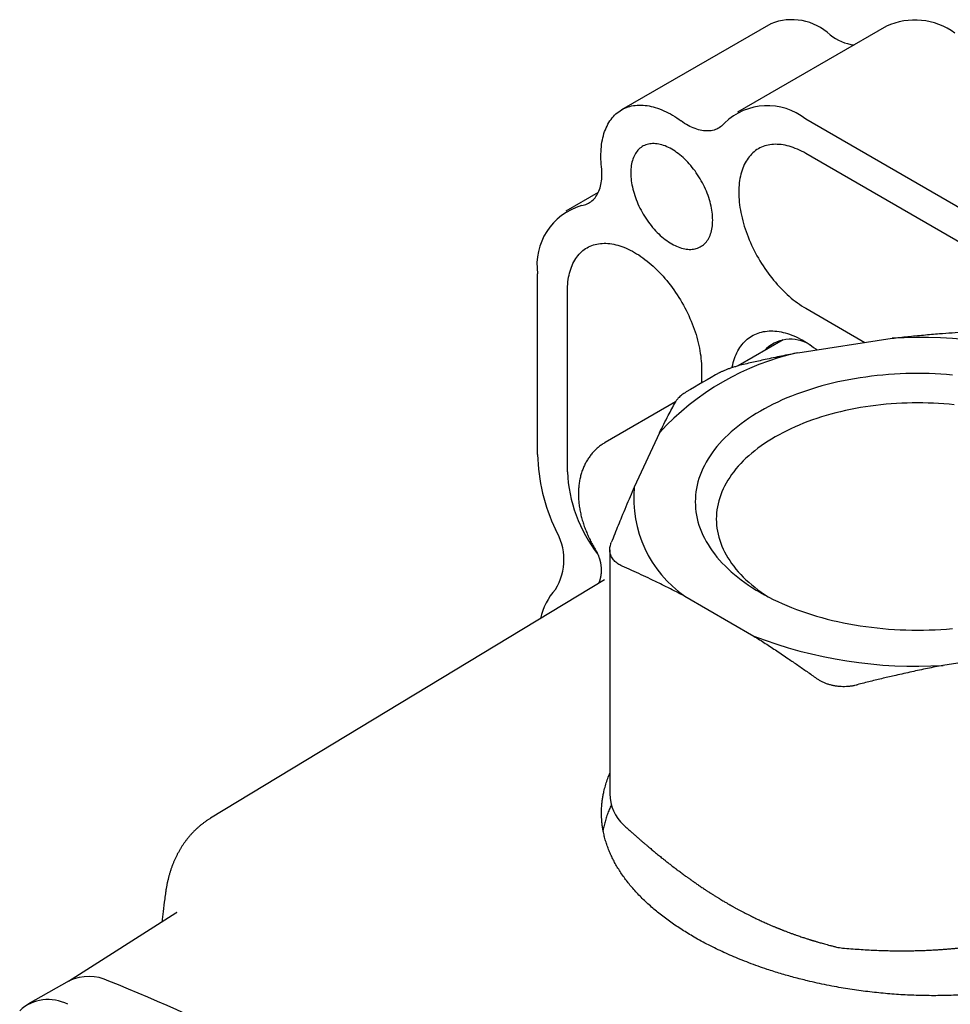
# Model space of a CAD drawing. Units: millimetres. Extents: x 8 to 736, y 12 to 478.
# Drawn here: x 564 to 608, y 196 to 243 of the extents above; entities that cross this region are included whole.
import ezdxf

# ---------------------------------------------------------------- set-up
doc = ezdxf.new("R2010")
doc.units = ezdxf.units.MM

msp = doc.modelspace()

# ---------------------------------------------------------------- linework, layer by layer
at = {"color": 7, "linetype": 'Continuous', "lineweight": 30}
for p, q in [((599.301, 242.785), (592.23, 238.703)), ((604.79, 242.669), (597.719, 238.586)), ((608.394, 233.979), (600.969, 238.265)), ((608.394, 232.345), (600.969, 236.632)), ((591.117, 234.774), (589.588, 233.891)), ((588.241, 222.341), (588.241, 230.915)), ((589.655, 221.525), (589.655, 230.098)), ((600.969, 229.283), (603.776, 227.662)), ((599.887, 227.786), (597.757, 226.556)), ((600.594, 227.17), (605.066, 227.862)), ((596.019, 226.424), (596.019, 225.74)), ((594.786, 224.841), (591.447, 222.914)), ((594.025, 223.378), (592.826, 220.796)), ((591.669, 217.825), (591.669, 206.241)), ((591.41, 216.397), (572.718, 205.08)), ((595.231, 215.616), (598.505, 213.726)), ((611.951, 213.03), (607.478, 212.338)), ((571.077, 200.58), (565.98, 197.339)), ((566.017, 197.36), (564.052, 196.253))]:
    msp.add_line(p, q, dxfattribs=at)
at = {"color": 7, "linetype": 'Continuous', "lineweight": 30, "flags": 128}
for points in [[(591.277, 235.992), (591.264, 236.117), (591.255, 236.241), (591.249, 236.363), (591.247, 236.484), (591.247, 236.602), (591.25, 236.719), (591.257, 236.834), (591.267, 236.946), (591.28, 237.057), (591.296, 237.165), (591.315, 237.271), (591.338, 237.374), (591.363, 237.475), (591.391, 237.572), (591.423, 237.667), (591.457, 237.76), (591.495, 237.849), (591.535, 237.935), (591.578, 238.018), (591.624, 238.098), (591.673, 238.174), (591.725, 238.247), (591.779, 238.317), (591.836, 238.383), (591.895, 238.446), (591.957, 238.505), (592.022, 238.56), (592.089, 238.611), (592.158, 238.659), (592.23, 238.703), (592.304, 238.743), (592.38, 238.78), (592.458, 238.812), (592.538, 238.84), (592.621, 238.864), (592.704, 238.885), (592.79, 238.901), (592.878, 238.913), (592.967, 238.921), (593.057, 238.925), (593.15, 238.925), (593.243, 238.921), (593.338, 238.913), (593.434, 238.901), (593.531, 238.885), (593.629, 238.864), (593.728, 238.84), (593.827, 238.812), (593.928, 238.779), (594.029, 238.743), (594.131, 238.703), (594.233, 238.659), (594.335, 238.611), (594.438, 238.56), (594.541, 238.505), (594.644, 238.446), (594.747, 238.383), (594.85, 238.317), (594.952, 238.247), (595.054, 238.174)], [(597.116, 238.075), (597.07, 238.023), (597.021, 237.975), (596.97, 237.93), (596.916, 237.889), (596.859, 237.852), (596.801, 237.819), (596.74, 237.79), (596.677, 237.765), (596.612, 237.743), (596.545, 237.726), (596.476, 237.713), (596.405, 237.705), (596.333, 237.7), (596.26, 237.699), (596.185, 237.703), (596.108, 237.711), (596.031, 237.723), (595.952, 237.738), (595.873, 237.759), (595.793, 237.783), (595.712, 237.811), (595.63, 237.843), (595.548, 237.879), (595.466, 237.919), (595.384, 237.962), (595.301, 238.01), (595.219, 238.061), (595.136, 238.116), (595.054, 238.174)], [(594.605, 236.835), (594.527, 236.879), (594.449, 236.918), (594.371, 236.954), (594.293, 236.986), (594.216, 237.014), (594.14, 237.039), (594.064, 237.059), (593.989, 237.075), (593.916, 237.087), (593.843, 237.095), (593.771, 237.1), (593.701, 237.1), (593.633, 237.096), (593.566, 237.087), (593.5, 237.075), (593.437, 237.059), (593.375, 237.039), (593.316, 237.015), (593.258, 236.987), (593.203, 236.955), (593.15, 236.919), (593.099, 236.879), (593.051, 236.836), (593.005, 236.789), (592.962, 236.739), (592.921, 236.685), (592.883, 236.627), (592.848, 236.566), (592.816, 236.503), (592.787, 236.436), (592.761, 236.365), (592.737, 236.293), (592.717, 236.217), (592.7, 236.139), (592.686, 236.058), (592.675, 235.975), (592.667, 235.889), (592.662, 235.802), (592.661, 235.712), (592.662, 235.621), (592.667, 235.528), (592.675, 235.433), (592.686, 235.337), (592.7, 235.24), (592.717, 235.142), (592.737, 235.043), (592.761, 234.943), (592.787, 234.843), (592.816, 234.742), (592.848, 234.641), (592.883, 234.54), (592.921, 234.439), (592.962, 234.338), (593.005, 234.238), (593.051, 234.138), (593.099, 234.039), (593.15, 233.941), (593.203, 233.844), (593.258, 233.748), (593.316, 233.653), (593.375, 233.56), (593.437, 233.469), (593.5, 233.379), (593.566, 233.292), (593.633, 233.206), (593.701, 233.123), (593.771, 233.042), (593.843, 232.964), (593.916, 232.888), (593.989, 232.815), (594.064, 232.745), (594.14, 232.678), (594.216, 232.614), (594.293, 232.553), (594.371, 232.496), (594.449, 232.442), (594.527, 232.391), (594.605, 232.344), (594.683, 232.301), (594.762, 232.261), (594.839, 232.225), (594.917, 232.193), (594.994, 232.165), (595.07, 232.141), (595.146, 232.12), (595.221, 232.104), (595.295, 232.092), (595.367, 232.084), (595.439, 232.08), (595.509, 232.08), (595.577, 232.084), (595.644, 232.092), (595.71, 232.104), (595.773, 232.12), (595.835, 232.14), (595.895, 232.164), (595.952, 232.193), (596.008, 232.225), (596.061, 232.26), (596.111, 232.3), (596.16, 232.343), (596.205, 232.39), (596.249, 232.441), (596.289, 232.495), (596.327, 232.552), (596.362, 232.613), (596.394, 232.677), (596.423, 232.744), (596.45, 232.814), (596.473, 232.887), (596.493, 232.962), (596.51, 233.041), (596.524, 233.121), (596.535, 233.205), (596.543, 233.29), (596.548, 233.378), (596.55, 233.467), (596.548, 233.558), (596.543, 233.651), (596.535, 233.746), (596.524, 233.842), (596.51, 233.939), (596.493, 234.037), (596.473, 234.136), (596.45, 234.236), (596.423, 234.336), (596.394, 234.437), (596.362, 234.538), (596.327, 234.639), (596.289, 234.74), (596.249, 234.841), (596.205, 234.941), (596.16, 235.041), (596.111, 235.14), (596.061, 235.238), (596.008, 235.336), (595.952, 235.431), (595.895, 235.526), (595.835, 235.619), (595.773, 235.71), (595.71, 235.8), (595.644, 235.888), (595.577, 235.973), (595.509, 236.056), (595.439, 236.137), (595.367, 236.215), (595.295, 236.291), (595.221, 236.364), (595.146, 236.434), (595.07, 236.501), (594.994, 236.565), (594.917, 236.626), (594.839, 236.683), (594.762, 236.738), (594.683, 236.788), (594.605, 236.835)], [(600.969, 236.632), (600.869, 236.687), (600.769, 236.74), (600.67, 236.788), (600.57, 236.833), (600.471, 236.874), (600.373, 236.911), (600.275, 236.944), (600.178, 236.973), (600.081, 236.998), (599.986, 237.019), (599.891, 237.037), (599.798, 237.05), (599.705, 237.059), (599.614, 237.064), (599.524, 237.065), (599.436, 237.062), (599.349, 237.055), (599.264, 237.044), (599.181, 237.029), (599.099, 237.01), (599.019, 236.986), (598.941, 236.959), (598.865, 236.928), (598.791, 236.893), (598.719, 236.854), (598.649, 236.812), (598.582, 236.765), (598.517, 236.715), (598.455, 236.661), (598.395, 236.603), (598.337, 236.542), (598.282, 236.477), (598.23, 236.409), (598.181, 236.337), (598.134, 236.262), (598.09, 236.184), (598.049, 236.102), (598.011, 236.018), (597.975, 235.93), (597.943, 235.84), (597.913, 235.746), (597.887, 235.65), (597.864, 235.551), (597.843, 235.45), (597.826, 235.346), (597.812, 235.24), (597.801, 235.132), (597.793, 235.021), (597.789, 234.909), (597.787, 234.794), (597.789, 234.678), (597.793, 234.56), (597.801, 234.44), (597.812, 234.319), (597.826, 234.197), (597.843, 234.073), (597.864, 233.948), (597.887, 233.823), (597.913, 233.696), (597.943, 233.569), (597.975, 233.441), (598.011, 233.312), (598.049, 233.184), (598.09, 233.055), (598.134, 232.926), (598.181, 232.797), (598.23, 232.668), (598.282, 232.539), (598.337, 232.411), (598.395, 232.283), (598.455, 232.157), (598.517, 232.03), (598.582, 231.905), (598.649, 231.781), (598.719, 231.658), (598.791, 231.536), (598.865, 231.416), (598.941, 231.297), (599.019, 231.18), (599.099, 231.064), (599.181, 230.951), (599.264, 230.839), (599.349, 230.729), (599.436, 230.622), (599.524, 230.517), (599.614, 230.415), (599.705, 230.314), (599.798, 230.217), (599.891, 230.122), (599.986, 230.03), (600.081, 229.941), (600.178, 229.855), (600.275, 229.772), (600.373, 229.692), (600.471, 229.615), (600.57, 229.542), (600.67, 229.472), (600.769, 229.405), (600.869, 229.342), (600.969, 229.283)], [(590.331, 234.157), (590.399, 234.171), (590.466, 234.189), (590.53, 234.212), (590.593, 234.238), (590.653, 234.268), (590.711, 234.302), (590.767, 234.341), (590.82, 234.383), (590.871, 234.428), (590.919, 234.478), (590.965, 234.531), (591.008, 234.587), (591.048, 234.648), (591.085, 234.711), (591.119, 234.778), (591.151, 234.848), (591.179, 234.921), (591.205, 234.997), (591.227, 235.076), (591.246, 235.157), (591.262, 235.241), (591.275, 235.328), (591.285, 235.417), (591.292, 235.508), (591.295, 235.601), (591.295, 235.697), (591.292, 235.794), (591.286, 235.892), (591.277, 235.992)], [(589.655, 230.098), (589.657, 230.213), (589.662, 230.325), (589.669, 230.436), (589.68, 230.544), (589.695, 230.65), (589.712, 230.754), (589.732, 230.856), (589.755, 230.954), (589.782, 231.05), (589.811, 231.144), (589.843, 231.234), (589.879, 231.322), (589.917, 231.406), (589.958, 231.488), (590.002, 231.566), (590.049, 231.641), (590.098, 231.713), (590.151, 231.781), (590.206, 231.846), (590.263, 231.907), (590.323, 231.965), (590.386, 232.019), (590.45, 232.069), (590.518, 232.116), (590.587, 232.158), (590.659, 232.197), (590.733, 232.232), (590.809, 232.263), (590.887, 232.291), (590.967, 232.314), (591.049, 232.333), (591.132, 232.348), (591.218, 232.359), (591.304, 232.366), (591.393, 232.369), (591.483, 232.368), (591.574, 232.363), (591.666, 232.354), (591.759, 232.341), (591.854, 232.324), (591.95, 232.302), (592.046, 232.277), (592.143, 232.248), (592.241, 232.215), (592.34, 232.178), (592.439, 232.137), (592.538, 232.092), (592.638, 232.044), (592.737, 231.992), (592.837, 231.936), (592.937, 231.876), (593.037, 231.813), (593.137, 231.747), (593.236, 231.677), (593.335, 231.603), (593.434, 231.526), (593.531, 231.447), (593.629, 231.363), (593.725, 231.277), (593.821, 231.188), (593.915, 231.096), (594.009, 231.001), (594.101, 230.904), (594.192, 230.804), (594.282, 230.701), (594.37, 230.596), (594.457, 230.489), (594.542, 230.379), (594.626, 230.268), (594.708, 230.154), (594.788, 230.039), (594.866, 229.922), (594.942, 229.803), (595.016, 229.682), (595.087, 229.561), (595.157, 229.438), (595.224, 229.313), (595.289, 229.188), (595.352, 229.062), (595.412, 228.935), (595.469, 228.807), (595.524, 228.679), (595.576, 228.551), (595.626, 228.422), (595.672, 228.293), (595.716, 228.164), (595.758, 228.035), (595.796, 227.906), (595.831, 227.778), (595.864, 227.65), (595.893, 227.522), (595.919, 227.396), (595.943, 227.27), (595.963, 227.145), (595.98, 227.022), (595.994, 226.899), (596.005, 226.778), (596.013, 226.659), (596.018, 226.541), (596.019, 226.424)], [(597.474, 226.479), (597.478, 226.501), (597.5, 226.606), (597.526, 226.708), (597.555, 226.807), (597.586, 226.903), (597.621, 226.997), (597.658, 227.087), (597.699, 227.175), (597.742, 227.259), (597.788, 227.34), (597.837, 227.418), (597.888, 227.493), (597.943, 227.564), (598, 227.632), (598.059, 227.696), (598.121, 227.757), (598.186, 227.814), (598.253, 227.868), (598.322, 227.917), (598.394, 227.963), (598.468, 228.005), (598.544, 228.043), (598.622, 228.078), (598.703, 228.108), (598.785, 228.134), (598.869, 228.157), (598.955, 228.175), (599.042, 228.19), (599.132, 228.2), (599.223, 228.207), (599.315, 228.209), (599.409, 228.207), (599.504, 228.201), (599.6, 228.192), (599.697, 228.178), (599.796, 228.16), (599.895, 228.138), (599.996, 228.112), (600.097, 228.083), (600.199, 228.049), (600.301, 228.011), (600.404, 227.97), (600.508, 227.925), (600.611, 227.876), (600.715, 227.823), (600.82, 227.766), (600.924, 227.706), (601.028, 227.643), (601.132, 227.575), (601.235, 227.505), (601.339, 227.43), (601.442, 227.353), (601.497, 227.31)], [(607.923, 226.115), (607.649, 226.138), (607.375, 226.157), (607.1, 226.172), (606.824, 226.182), (606.549, 226.188), (606.272, 226.19), (605.996, 226.188), (605.72, 226.182), (605.445, 226.172), (605.17, 226.157), (604.895, 226.138), (604.622, 226.115), (604.35, 226.088), (604.079, 226.057), (603.81, 226.022), (603.542, 225.983), (603.276, 225.939), (603.012, 225.892), (602.751, 225.841), (602.492, 225.786), (602.235, 225.727), (601.981, 225.664), (601.73, 225.597), (601.483, 225.526), (601.238, 225.452), (600.997, 225.374), (600.76, 225.293), (600.526, 225.208), (600.297, 225.119), (600.071, 225.027), (599.85, 224.932), (599.633, 224.833), (599.421, 224.731), (599.213, 224.626), (599.01, 224.518), (598.812, 224.406), (598.62, 224.292), (598.432, 224.175), (598.25, 224.055), (598.073, 223.933), (597.902, 223.808), (597.737, 223.68), (597.578, 223.55), (597.424, 223.417), (597.277, 223.282), (597.136, 223.145), (597.001, 223.006), (596.872, 222.865), (596.75, 222.722), (596.634, 222.577), (596.525, 222.431), (596.423, 222.283), (596.327, 222.133), (596.239, 221.982), (596.157, 221.83), (596.082, 221.676), (596.014, 221.522), (595.953, 221.366), (595.899, 221.21), (595.852, 221.053), (595.813, 220.895), (595.78, 220.737), (595.755, 220.578), (595.737, 220.419), (595.726, 220.259), (595.722, 220.1), (595.726, 219.94), (595.737, 219.781), (595.755, 219.622), (595.78, 219.463), (595.813, 219.305), (595.852, 219.147), (595.899, 218.99), (595.953, 218.834), (596.014, 218.678), (596.082, 218.524), (596.157, 218.37), (596.239, 218.218), (596.327, 218.067), (596.423, 217.917), (596.525, 217.769), (596.634, 217.623), (596.75, 217.478), (596.872, 217.335), (597.001, 217.194), (597.136, 217.055), (597.277, 216.918), (597.424, 216.783), (597.578, 216.65), (597.737, 216.52), (597.902, 216.392), (598.073, 216.267), (598.25, 216.145), (598.432, 216.025), (598.62, 215.908), (598.812, 215.793)], [(608.013, 224.704), (607.766, 224.729), (607.519, 224.749), (607.271, 224.766), (607.022, 224.779), (606.772, 224.789), (606.522, 224.795), (606.272, 224.796), (606.022, 224.795), (605.773, 224.789), (605.523, 224.779), (605.274, 224.766), (605.026, 224.749), (604.778, 224.729), (604.532, 224.704), (604.287, 224.676), (604.043, 224.644), (603.801, 224.609), (603.56, 224.569), (603.321, 224.527), (603.084, 224.48), (602.85, 224.43), (602.618, 224.377), (602.388, 224.32), (602.161, 224.259), (601.937, 224.196), (601.715, 224.128), (601.497, 224.058), (601.282, 223.984), (601.071, 223.907), (600.863, 223.827), (600.659, 223.744), (600.459, 223.657), (600.262, 223.568), (600.07, 223.476), (599.882, 223.38), (599.699, 223.282), (599.519, 223.182), (599.345, 223.078), (599.175, 222.972), (599.01, 222.864), (598.851, 222.753), (598.696, 222.64), (598.546, 222.524), (598.402, 222.406), (598.263, 222.286), (598.13, 222.164), (598.002, 222.04), (597.88, 221.914), (597.763, 221.786), (597.653, 221.657), (597.548, 221.526), (597.449, 221.393), (597.357, 221.259), (597.27, 221.124), (597.19, 220.987), (597.116, 220.849), (597.048, 220.71), (596.986, 220.57), (596.931, 220.43), (596.882, 220.288), (596.84, 220.146), (596.804, 220.003), (596.775, 219.86), (596.752, 219.716), (596.735, 219.572), (596.726, 219.428), (596.722, 219.283), (596.726, 219.139), (596.735, 218.995), (596.752, 218.851), (596.775, 218.707), (596.804, 218.564), (596.84, 218.421), (596.882, 218.279), (596.931, 218.137), (596.986, 217.996), (597.048, 217.856), (597.116, 217.718), (597.19, 217.58), (597.27, 217.443), (597.357, 217.308), (597.449, 217.174), (597.548, 217.041), (597.653, 216.91), (597.763, 216.78), (597.88, 216.653), (598.002, 216.527), (598.13, 216.403), (598.263, 216.281), (598.402, 216.161), (598.546, 216.043), (598.696, 215.927), (598.851, 215.814), (599.01, 215.703), (599.175, 215.594), (599.182, 215.59)], [(598.812, 215.793), (599.01, 215.682), (599.213, 215.574), (599.421, 215.469), (599.633, 215.367), (599.85, 215.268), (600.071, 215.173), (600.297, 215.081), (600.526, 214.992), (600.76, 214.907), (600.997, 214.825), (601.238, 214.748), (601.483, 214.673), (601.73, 214.603), (601.981, 214.536), (602.235, 214.473), (602.492, 214.414), (602.751, 214.359), (603.012, 214.308), (603.276, 214.26), (603.542, 214.217), (603.81, 214.178), (604.079, 214.143), (604.35, 214.112), (604.622, 214.085), (604.895, 214.062), (605.17, 214.043), (605.445, 214.028), (605.72, 214.018), (605.996, 214.012), (606.272, 214.01), (606.549, 214.012), (606.824, 214.018), (607.1, 214.028), (607.375, 214.043), (607.649, 214.062), (607.923, 214.085)]]:
    msp.add_lwpolyline(points, dxfattribs=at)
at = {"color": 7, "linetype": 'Continuous', "lineweight": 30}
for centre, radius, start, end in [((600.301, 240.319), 2.661, 46.7056, 112.0599), ((606.14, 239.73), 3.234, 54.0218, 114.6678), ((603.526, 244.027), 2.258, 231.651, 263.2131), ((599.15, 235.98), 2.92, 51.4714, 134.1515), ((591.129, 231.348), 2.92, 105.8622, 188.5319), ((600.25, 226.088), 1.727, 57.9095, 136.9654), ((606.369, 206.582), 21.32, 68.9116, 93.5023), ((603.284, 214.924), 12.538, 102.3912, 137.6035), ((621.455, 181.834), 50.742, 118.9623, 121.0323), ((597.021, 222.55), 8.782, 181.3633, 205.4328), ((596.495, 221.828), 6.847, 182.5383, 217.8759), ((598.469, 220.267), 5.667, 174.6415, 235.1555), ((586.783, 217.36), 2.708, 328.4136, 31.5864), ((591.33, 213.911), 3.024, 137.8041, 167.5849), ((606.176, 233.618), 21.32, 248.9116, 273.5023), ((593.669, 206.241), 2, 180.0003, 227.6785), ((602.895, 200.914), 2, 256.2913, 264.8504), ((566.956, 195.428), 2.148, 63.9533, 115.9046), ((522.625, 86.356), 119.88, 63.99506, 67.81103), ((565.017, 194.491), 1.989, 62.253, 132.8285)]:
    msp.add_arc(centre, radius, start, end, dxfattribs=at)
msp.add_ellipse((806.252, 168.131), major_axis=(761.65, 315.658), ratio=0.145321, start_param=1.795595, end_param=1.795667, dxfattribs=at)
for points, knots in [([(605.066, 227.862), (605.312, 227.89), (605.808, 227.945), (606.554, 228.018), (607.255, 228.078), (607.91, 228.127), (608.519, 228.168), (608.927, 228.192), (609.132, 228.204)], [0, 0, 0, 0, 0.18115, 0.364431, 0.550249, 0.698245, 0.848133, 1, 1, 1, 1]), ([(600.594, 227.17), (600.335, 227.119), (599.815, 227.017), (599.088, 226.861), (598.408, 226.71), (597.991, 226.612), (597.78, 226.562)], [0, 0, 0, 0, 0.275153, 0.553736, 0.775469, 1, 1, 1, 1]), ([(596.884, 226.23), (596.923, 226.251), (597.001, 226.293), (597.131, 226.352), (597.27, 226.408), (597.396, 226.453), (597.505, 226.488), (597.595, 226.514), (597.687, 226.539), (597.749, 226.555), (597.78, 226.562)], [0, 0, 0, 0, 0.155023, 0.310046, 0.469599, 0.629153, 0.721409, 0.813665, 0.906833, 1, 1, 1, 1]), ([(595.296, 225.313), (595.259, 225.29), (595.184, 225.243), (595.083, 225.169), (594.992, 225.093), (594.924, 225.025), (594.873, 224.968), (594.837, 224.922), (594.805, 224.876), (594.787, 224.845), (594.779, 224.829)], [0, 0, 0, 0, 0.155023, 0.310046, 0.4696, 0.629154, 0.72141, 0.813666, 0.906833, 1, 1, 1, 1]), ([(594.025, 223.378), (594.094, 223.516), (594.233, 223.794), (594.428, 224.171), (594.61, 224.517), (594.722, 224.725), (594.779, 224.829)], [0, 0, 0, 0, 0.275153, 0.553736, 0.775469, 1, 1, 1, 1]), ([(591.447, 222.913), (591.439, 222.909), (591.402, 222.888), (591.339, 222.848), (591.26, 222.794), (591.182, 222.736), (591.107, 222.676), (591.035, 222.612), (590.965, 222.545), (590.897, 222.476), (590.833, 222.403), (590.771, 222.328), (590.712, 222.25), (590.655, 222.169), (590.602, 222.085), (590.551, 221.999), (590.504, 221.911), (590.459, 221.819), (590.418, 221.726), (590.379, 221.63), (590.344, 221.532), (590.312, 221.431), (590.284, 221.328), (590.258, 221.223), (590.236, 221.115), (590.218, 221.006), (590.203, 220.894), (590.192, 220.781), (590.184, 220.667), (590.179, 220.55), (590.179, 220.433), (590.182, 220.314), (590.188, 220.195), (590.198, 220.075), (590.212, 219.954), (590.229, 219.833), (590.249, 219.712), (590.273, 219.591), (590.299, 219.47), (590.329, 219.349), (590.362, 219.229), (590.398, 219.109), (590.437, 218.99), (590.479, 218.872), (590.523, 218.754), (590.571, 218.637), (590.621, 218.521), (590.673, 218.406), (590.729, 218.292), (590.786, 218.179), (590.847, 218.068), (590.908, 217.958), (590.952, 217.887), (590.973, 217.852)], [0, 0, 0, 0, 0.005453, 0.023227, 0.040986, 0.058743, 0.076509, 0.094299, 0.112125, 0.13, 0.147937, 0.165951, 0.184054, 0.202261, 0.220586, 0.239042, 0.257642, 0.2764, 0.295328, 0.314436, 0.333734, 0.353228, 0.372925, 0.392824, 0.412924, 0.43322, 0.453702, 0.474357, 0.495167, 0.516113, 0.537172, 0.558323, 0.579542, 0.600806, 0.622096, 0.643389, 0.66467, 0.685928, 0.707153, 0.72834, 0.749485, 0.770586, 0.791643, 0.812658, 0.833634, 0.854573, 0.87548, 0.89636, 0.917219, 0.938062, 0.958894, 0.979723, 1, 1, 1, 1]), ([(592.826, 220.796), (592.76, 220.644), (592.628, 220.337), (592.428, 219.862), (592.24, 219.41), (592.064, 218.98), (591.901, 218.575), (591.792, 218.3), (591.737, 218.162)], [0, 0, 0, 0, 0.18115, 0.364431, 0.550249, 0.698245, 0.848133, 1, 1, 1, 1]), ([(590.973, 217.852), (590.984, 217.833), (591.004, 217.8), (591.029, 217.754), (591.047, 217.719), (591.061, 217.692), (591.073, 217.667), (591.087, 217.635), (591.105, 217.596), (591.125, 217.546), (591.144, 217.496), (591.16, 217.45), (591.173, 217.41), (591.184, 217.374), (591.194, 217.336), (591.204, 217.296), (591.214, 217.254), (591.223, 217.211), (591.231, 217.167), (591.239, 217.118), (591.246, 217.068), (591.25, 217.02), (591.254, 216.978), (591.256, 216.938), (591.258, 216.897), (591.258, 216.853), (591.258, 216.809), (591.256, 216.77), (591.254, 216.735), (591.252, 216.702), (591.248, 216.665), (591.243, 216.625), (591.238, 216.587), (591.232, 216.553), (591.226, 216.52), (591.219, 216.488), (591.212, 216.457), (591.206, 216.432), (591.2, 216.412), (591.195, 216.392), (591.188, 216.371), (591.182, 216.351), (591.177, 216.334), (591.171, 216.318), (591.165, 216.3), (591.157, 216.279), (591.148, 216.256), (591.141, 216.241), (591.138, 216.233)], [0, 0, 0, 0, 0.03423, 0.061318, 0.081173, 0.095218, 0.109398, 0.124342, 0.1496, 0.177663, 0.208394, 0.233772, 0.255305, 0.273946, 0.294476, 0.317405, 0.340163, 0.363706, 0.387551, 0.414137, 0.44341, 0.47082, 0.493944, 0.51441, 0.537496, 0.564364, 0.590356, 0.613954, 0.633435, 0.651437, 0.674884, 0.701525, 0.72589, 0.747774, 0.767522, 0.791084, 0.81475, 0.832312, 0.844146, 0.859537, 0.877666, 0.893712, 0.906887, 0.917979, 0.934801, 0.952666, 0.974634, 1, 1, 1, 1]), ([(592.255, 217.046), (592.217, 217.064), (592.141, 217.1), (592.041, 217.163), (591.95, 217.233), (591.871, 217.309), (591.805, 217.392), (591.751, 217.48), (591.71, 217.573), (591.682, 217.67), (591.669, 217.771), (591.668, 217.874), (591.682, 217.978), (591.705, 218.075), (591.727, 218.136), (591.737, 218.162)], [0, 0, 0, 0, 0.078628, 0.157534, 0.236437, 0.315059, 0.393715, 0.472655, 0.551595, 0.63025, 0.708417, 0.78686, 0.865307, 0.943479, 1, 1, 1, 1]), ([(595.231, 215.616), (595.051, 215.709), (594.688, 215.898), (594.142, 216.17), (593.628, 216.418), (593.149, 216.643), (592.703, 216.847), (592.405, 216.98), (592.255, 217.046)], [0, 0, 0, 0, 0.18115, 0.364431, 0.550249, 0.698245, 0.848133, 1, 1, 1, 1]), ([(598.505, 213.726), (598.685, 213.611), (599.047, 213.381), (599.594, 213.022), (600.107, 212.678), (600.587, 212.349), (601.032, 212.039), (601.331, 211.827), (601.481, 211.72)], [0, 0, 0, 0, 0.18115, 0.364431, 0.550249, 0.698245, 0.848133, 1, 1, 1, 1]), ([(607.478, 212.338), (607.232, 212.289), (606.737, 212.192), (605.99, 212.033), (605.289, 211.876), (604.634, 211.723), (604.026, 211.576), (603.618, 211.473), (603.413, 211.421)], [0, 0, 0, 0, 0.18115, 0.364431, 0.550249, 0.698245, 0.848133, 1, 1, 1, 1]), ([(601.481, 211.72), (601.521, 211.693), (601.6, 211.64), (601.731, 211.569), (601.869, 211.507), (602.014, 211.454), (602.165, 211.411), (602.322, 211.378), (602.482, 211.355), (602.645, 211.342), (602.809, 211.339), (602.974, 211.347), (603.137, 211.365), (603.284, 211.39), (603.375, 211.412), (603.413, 211.421)], [0, 0, 0, 0, 0.078628, 0.157534, 0.236437, 0.315059, 0.393715, 0.472655, 0.551595, 0.63025, 0.708417, 0.78686, 0.865307, 0.943479, 1, 1, 1, 1]), ([(616.502, 198.844), (616.384, 198.78), (616.147, 198.651), (615.778, 198.468), (615.436, 198.31), (615.123, 198.173), (614.842, 198.057), (614.554, 197.945), (614.261, 197.837), (613.962, 197.732), (613.615, 197.618), (613.218, 197.497), (612.768, 197.372), (612.338, 197.264), (611.931, 197.171), (611.547, 197.091), (611.158, 197.018), (610.763, 196.951), (610.363, 196.891), (609.959, 196.837), (609.553, 196.791), (609.14, 196.751), (608.721, 196.719), (608.296, 196.693), (607.87, 196.675), (607.448, 196.664), (607.03, 196.661), (606.618, 196.664), (606.204, 196.674), (605.787, 196.691), (605.369, 196.715), (604.951, 196.745), (604.535, 196.783), (604.116, 196.827), (603.694, 196.878), (603.271, 196.937), (602.85, 197.002), (602.415, 197.077), (601.966, 197.163), (601.505, 197.26), (601.092, 197.355), (600.725, 197.446), (600.405, 197.53), (600.086, 197.618), (599.768, 197.711), (599.453, 197.808), (599.096, 197.924), (598.7, 198.06), (598.267, 198.219), (597.854, 198.381), (597.46, 198.547), (597.084, 198.714), (596.716, 198.887), (596.356, 199.067), (596.005, 199.253), (595.679, 199.435), (595.377, 199.614), (595.098, 199.788), (594.825, 199.967), (594.561, 200.15), (594.304, 200.337), (594.056, 200.528), (593.818, 200.722), (593.587, 200.921), (593.364, 201.124), (593.15, 201.333), (592.947, 201.544), (592.758, 201.755), (592.581, 201.966), (592.418, 202.175), (592.264, 202.388), (592.121, 202.603), (591.987, 202.822), (591.865, 203.042), (591.754, 203.263), (591.653, 203.488), (591.564, 203.717), (591.485, 203.948), (591.419, 204.181), (591.368, 204.399), (591.33, 204.603), (591.304, 204.791), (591.282, 205.005), (591.271, 205.245), (591.273, 205.51), (591.29, 205.752), (591.316, 205.968), (591.347, 206.161), (591.392, 206.38), (591.456, 206.628), (591.545, 206.902), (591.617, 207.097), (591.663, 207.201), (591.669, 207.215)], [0, 0, 0, 0, 0.012596, 0.025195, 0.03779, 0.046808, 0.055826, 0.064844, 0.074001, 0.08316, 0.092317, 0.105465, 0.118616, 0.131763, 0.142514, 0.153268, 0.164019, 0.174932, 0.18585, 0.196771, 0.20769, 0.218602, 0.229827, 0.241056, 0.252285, 0.26351, 0.274288, 0.285067, 0.295845, 0.306784, 0.317729, 0.328676, 0.339621, 0.35056, 0.361812, 0.373069, 0.384326, 0.395578, 0.408228, 0.420882, 0.433533, 0.44259, 0.451648, 0.460705, 0.469903, 0.479102, 0.4883, 0.501505, 0.514715, 0.52792, 0.540198, 0.552479, 0.564756, 0.577145, 0.589537, 0.601925, 0.612693, 0.623462, 0.63423, 0.645159, 0.656095, 0.667033, 0.677968, 0.688898, 0.700142, 0.711391, 0.72264, 0.733885, 0.744652, 0.755422, 0.766189, 0.777118, 0.788053, 0.79899, 0.809925, 0.820854, 0.832095, 0.843342, 0.854588, 0.86583, 0.874848, 0.883868, 0.892886, 0.905556, 0.91823, 0.9309, 0.940088, 0.949278, 0.958467, 0.971658, 0.984853, 0.998044, 1, 1, 1, 1]), ([(591.738, 205.724), (591.737, 205.722), (591.7, 205.646), (591.638, 205.495), (591.55, 205.268), (591.474, 205.037), (591.41, 204.801), (591.368, 204.625), (591.352, 204.527), (591.349, 204.509)], [0, 0, 0, 0, 0.005117, 0.189724, 0.374332, 0.567776, 0.76122, 0.955314, 1, 1, 1, 1]), ([(572.718, 205.08), (572.696, 205.067), (572.638, 205.032), (572.546, 204.971), (572.442, 204.898), (572.34, 204.822), (572.241, 204.743), (572.144, 204.66), (572.049, 204.575), (571.956, 204.486), (571.866, 204.394), (571.779, 204.299), (571.694, 204.201), (571.612, 204.1), (571.532, 203.996), (571.456, 203.889), (571.381, 203.779), (571.31, 203.666), (571.241, 203.55), (571.176, 203.432), (571.113, 203.31), (571.053, 203.186), (570.996, 203.059), (570.942, 202.93), (570.891, 202.797), (570.843, 202.662), (570.799, 202.525), (570.758, 202.385), (570.719, 202.243), (570.685, 202.098), (570.653, 201.951), (570.625, 201.802), (570.604, 201.673), (570.593, 201.594), (570.589, 201.566)], [0, 0, 0, 0, 0.018171, 0.048421, 0.078677, 0.108955, 0.139271, 0.169638, 0.200072, 0.230587, 0.261199, 0.291922, 0.322769, 0.353756, 0.384894, 0.416197, 0.447678, 0.479347, 0.511215, 0.543292, 0.575585, 0.608101, 0.640845, 0.673821, 0.70703, 0.74047, 0.774139, 0.808032, 0.842141, 0.876458, 0.91097, 0.945664, 0.980527, 1, 1, 1, 1]), ([(592.322, 204.762), (592.372, 204.717), (592.469, 204.629), (592.61, 204.502), (592.741, 204.385), (592.863, 204.277), (592.965, 204.189), (593.046, 204.118), (593.107, 204.065), (593.16, 204.019), (593.204, 203.981), (593.238, 203.952), (593.264, 203.93), (593.285, 203.911), (593.308, 203.892), (593.338, 203.866), (593.375, 203.835), (593.419, 203.797), (593.47, 203.754), (593.561, 203.678), (593.686, 203.574), (593.822, 203.461), (593.934, 203.369), (594.024, 203.296), (594.108, 203.228), (594.185, 203.167), (594.254, 203.112), (594.318, 203.061), (594.383, 203.009), (594.453, 202.954), (594.532, 202.893), (594.62, 202.825), (594.717, 202.75), (594.839, 202.657), (594.983, 202.549), (595.144, 202.429), (595.271, 202.337), (595.36, 202.272), (595.412, 202.235), (595.456, 202.203), (595.494, 202.177), (595.527, 202.153), (595.563, 202.127), (595.608, 202.095), (595.665, 202.056), (595.731, 202.01), (595.803, 201.96), (595.904, 201.89), (596.036, 201.801), (596.161, 201.717), (596.251, 201.658), (596.301, 201.625), (596.344, 201.598), (596.378, 201.576), (596.405, 201.558), (596.431, 201.541), (596.463, 201.521), (596.506, 201.493), (596.559, 201.459), (596.617, 201.423), (596.676, 201.386), (596.733, 201.35), (596.788, 201.316), (596.84, 201.284), (596.906, 201.244), (596.984, 201.197), (597.07, 201.146), (597.146, 201.101), (597.213, 201.062), (597.27, 201.028), (597.313, 201.003), (597.343, 200.986), (597.362, 200.975), (597.379, 200.966), (597.396, 200.956), (597.416, 200.945), (597.445, 200.929), (597.484, 200.907), (597.532, 200.879), (597.585, 200.85), (597.642, 200.818), (597.702, 200.786), (597.762, 200.753), (597.821, 200.722), (597.882, 200.689), (597.947, 200.654), (598.016, 200.619), (598.086, 200.582), (598.159, 200.545), (598.23, 200.509), (598.293, 200.477), (598.346, 200.45), (598.39, 200.429), (598.428, 200.41), (598.465, 200.392), (598.506, 200.372), (598.57, 200.341), (598.653, 200.301), (598.752, 200.255), (598.847, 200.211), (598.943, 200.167), (599.046, 200.12), (599.141, 200.078), (599.224, 200.042), (599.293, 200.012), (599.364, 199.982), (599.433, 199.953), (599.496, 199.926), (599.55, 199.904), (599.595, 199.885), (599.632, 199.87), (599.66, 199.859), (599.682, 199.85), (599.704, 199.841), (599.734, 199.829), (599.772, 199.814), (599.816, 199.796), (599.865, 199.777), (599.942, 199.747), (600.044, 199.708), (600.177, 199.658), (600.311, 199.608), (600.445, 199.56), (600.567, 199.517), (600.676, 199.48), (600.775, 199.446), (600.866, 199.416), (600.949, 199.389), (601.023, 199.365), (601.091, 199.343), (601.151, 199.324), (601.203, 199.308), (601.24, 199.297), (601.264, 199.289), (601.282, 199.284), (601.303, 199.278), (601.333, 199.268), (601.373, 199.256), (601.425, 199.241), (601.488, 199.222), (601.563, 199.2), (601.65, 199.175), (601.749, 199.147), (601.861, 199.116), (601.984, 199.083), (602.119, 199.047), (602.267, 199.009), (602.369, 198.984), (602.422, 198.971)], [0, 0, 0, 0, 0.015546, 0.030121, 0.043718, 0.05633, 0.067952, 0.075023, 0.081423, 0.086873, 0.091369, 0.09491, 0.097495, 0.099199, 0.101512, 0.104556, 0.108332, 0.11284, 0.118082, 0.124048, 0.140633, 0.156195, 0.16575, 0.17487, 0.183441, 0.191216, 0.198186, 0.204423, 0.210688, 0.217844, 0.225699, 0.234519, 0.244306, 0.254991, 0.271298, 0.28741, 0.303322, 0.309112, 0.314219, 0.31864, 0.322376, 0.325428, 0.328557, 0.333198, 0.338805, 0.345382, 0.35268, 0.360194, 0.375539, 0.391662, 0.39724, 0.40213, 0.406332, 0.409845, 0.412121, 0.414304, 0.417449, 0.421634, 0.426978, 0.43298, 0.438776, 0.444342, 0.449677, 0.45478, 0.459652, 0.469057, 0.477453, 0.484839, 0.491315, 0.496937, 0.501703, 0.503794, 0.505663, 0.507311, 0.508751, 0.510585, 0.513132, 0.517049, 0.521956, 0.527296, 0.532287, 0.538806, 0.544606, 0.549889, 0.555814, 0.562565, 0.56882, 0.575648, 0.583032, 0.590063, 0.596206, 0.60146, 0.605602, 0.608962, 0.612358, 0.616366, 0.620983, 0.630921, 0.64056, 0.649678, 0.658597, 0.668567, 0.679712, 0.686071, 0.692757, 0.699769, 0.706724, 0.712865, 0.718085, 0.722501, 0.726113, 0.728922, 0.73039, 0.732544, 0.735468, 0.739163, 0.743627, 0.748513, 0.753326, 0.766175, 0.778455, 0.792333, 0.805408, 0.817679, 0.827958, 0.837598, 0.846584, 0.854739, 0.862017, 0.868417, 0.874626, 0.879703, 0.88365, 0.885475, 0.886902, 0.888803, 0.891744, 0.895725, 0.900763, 0.906983, 0.914409, 0.923037, 0.932869, 0.943901, 0.956133, 0.969562, 0.984185, 1, 1, 1, 1]), ([(570.589, 201.566), (570.574, 201.461), (570.533, 201.159), (570.471, 200.687), (570.424, 200.319), (570.403, 200.151)], [0, 0, 0, 0, 0.222459, 0.644254, 1, 1, 1, 1]), ([(571.123, 200.617), (571.123, 200.617), (571.124, 200.617), (571.122, 200.615), (571.118, 200.611), (571.11, 200.604), (571.099, 200.595), (571.088, 200.586), (571.079, 200.581), (571.077, 200.58)], [0, 0, 0, 0, 0.021306, 0.174328, 0.336166, 0.509642, 0.699272, 0.913127, 1, 1, 1, 1]), ([(602.712, 198.924), (602.845, 198.912), (603.108, 198.89), (603.499, 198.861), (603.88, 198.838), (604.249, 198.82), (604.608, 198.806), (604.956, 198.797), (605.284, 198.792), (605.592, 198.791), (605.881, 198.793), (606.16, 198.798), (606.429, 198.805), (606.687, 198.815), (606.934, 198.826), (607.169, 198.839), (607.392, 198.854), (607.603, 198.869), (607.801, 198.885), (607.987, 198.902), (608.158, 198.918), (608.313, 198.934), (608.454, 198.95), (608.586, 198.965), (608.716, 198.98), (608.871, 199), (609.058, 199.025), (609.281, 199.056), (609.52, 199.092), (609.775, 199.134), (610.074, 199.185), (610.408, 199.248), (610.769, 199.32), (611.032, 199.377), (611.199, 199.414), (611.273, 199.431), (611.345, 199.448), (611.41, 199.463), (611.466, 199.476), (611.513, 199.487), (611.55, 199.496), (611.576, 199.502), (611.596, 199.507), (611.619, 199.512), (611.654, 199.521), (611.704, 199.533), (611.769, 199.549), (611.848, 199.568), (611.943, 199.592), (612.056, 199.621), (612.185, 199.655), (612.329, 199.693), (612.49, 199.736), (612.666, 199.785), (612.857, 199.839), (613.064, 199.9), (613.286, 199.966), (613.523, 200.039), (613.775, 200.118), (614.041, 200.204), (614.322, 200.298), (614.617, 200.4), (614.817, 200.471), (614.92, 200.508)], [0, 0, 0, 0, 0.033572, 0.066166, 0.09778, 0.128411, 0.158056, 0.186711, 0.214372, 0.238851, 0.262493, 0.285303, 0.307262, 0.328314, 0.348393, 0.367486, 0.385585, 0.402679, 0.418764, 0.433834, 0.447888, 0.460206, 0.471617, 0.482121, 0.492288, 0.503063, 0.519758, 0.537768, 0.557092, 0.577726, 0.59967, 0.629491, 0.658816, 0.687587, 0.693646, 0.699679, 0.705672, 0.711087, 0.71566, 0.719392, 0.722574, 0.724701, 0.725819, 0.727446, 0.730327, 0.734378, 0.739637, 0.746105, 0.753779, 0.76303, 0.77358, 0.785426, 0.798567, 0.812999, 0.828717, 0.845717, 0.863994, 0.88354, 0.904349, 0.92641, 0.949714, 0.974249, 1, 1, 1, 1]), ([(602.716, 198.923), (602.714, 198.923), (602.712, 198.923), (602.71, 198.923), (602.71, 198.923)], [0, 0, 0, 0, 0.916175, 1, 1, 1, 1])]:
    msp.add_open_spline(points, degree=3, knots=knots, dxfattribs=at)

doc.saveas('drawing.dxf')
